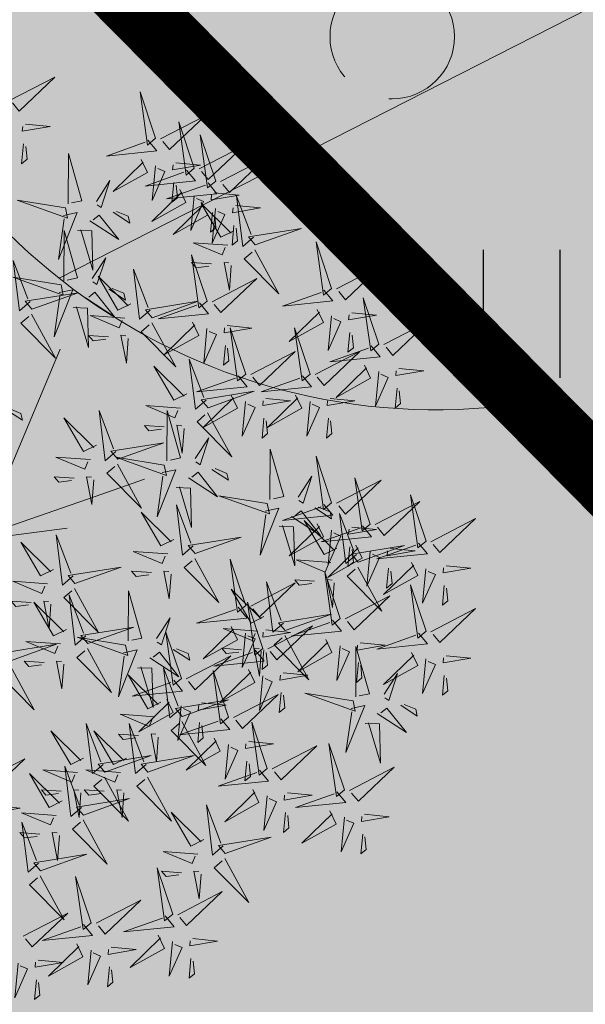
# Model space of a CAD drawing. Extents: x 551885 to 554144, y 6580207 to 6585154.
# Drawn here: x 552409 to 552412, y 6581559 to 6581565 of the extents above; entities that cross this region are included whole.
import ezdxf

# ---------------------------------------------------------------- set-up
doc = ezdxf.new("R2010")
doc.units = 0
doc.header["$MEASUREMENT"] = 0
doc.linetypes.add('DASHED', pattern=[0.75, 0.5, -0.25])
for name, color, linetype in [('+PUUD', 86, 'Continuous'), ('HALJASTUS', 72, 'Continuous'), ('OPT-liitumispunkt', 7, 'Continuous'), ('OPT-plan.haljastus', 7, 'Continuous'), ('OPT-plan.servituut', 7, 'Continuous')]:
    doc.layers.add(name, color=color, linetype=linetype)
for name, color, linetype, lineweight in [('0kirjanurk', 7, 'Continuous', 50), ('OPT-halj-muru', 61, 'Continuous', 25), ('OPT-HÜDRANT', 5, 'Continuous', 5), ('OPT-plan.krunt', 24, 'Continuous', 0)]:
    doc.layers.add(name, color=color, linetype=linetype, lineweight=lineweight)

# ---------------------------------------------------------------- blocks, each defined once
blk = doc.blocks.new('HEIN')
at = {"color": 0, "linetype": 'Continuous'}
for p, q in [((-0.455, 0.761), (-0.455, -0.761)), ((0.455, 0.761), (0.455, -0.761))]:
    blk.add_line(p, q, dxfattribs=at)
blk = doc.blocks.new('dsfsdf')
at = {"layer": '+PUUD', "color": 32, "lineweight": 13}
for p, q in [((545104.8467, 6584745.7646), (545105.0814, 6584746.3228)), ((545105.1932, 6584745.8539), (545105.3497, 6584745.9097)), ((545104.8355, 6584745.7311), (545105.1932, 6584745.8539)), ((545104.8467, 6584745.72), (545105.1038, 6584745.7535))]:
    blk.add_line(p, q, dxfattribs=at)
at = {"layer": '+PUUD', "lineweight": 13}
for points in [[(545104.9227, 6584747.1148), (545105.0646, 6584747.1883), (545104.9511, 6584747.0803), (545104.9298, 6584747.1061)], [(545105.3848, 6584746.9936), (545105.3354, 6584747.1412), (545105.359, 6584746.9723), (545105.3848, 6584746.9936)], [(545105.4005, 6584746.992), (545105.5424, 6584747.0656), (545105.429, 6584746.9575), (545105.4076, 6584746.9834)], [(545104.9709, 6584747.0387), (545105.0496, 6584747.0311), (545104.9608, 6584747.0158), (545104.9623, 6584747.0316)], [(545105.5077, 6584746.8981), (545105.4583, 6584747.0457), (545105.4818, 6584746.8768), (545105.5077, 6584746.8981)], [(545105.3605, 6584746.988), (545105.3889, 6584746.9535), (545105.2287, 6584746.9373), (545105.3518, 6584746.9809)], [(545105.5759, 6584746.8572), (545105.5266, 6584747.0048), (545105.5501, 6584746.8359), (545105.5759, 6584746.8572)], [(545104.9649, 6584746.9758), (545104.9589, 6584746.9129), (545104.9761, 6584746.9271), (545104.972, 6584746.9671)], [(545105.5234, 6584746.8966), (545105.6653, 6584746.9701), (545105.5518, 6584746.8621), (545105.5305, 6584746.888)], [(545105.1067, 6584746.7856), (545105.1074, 6584746.9455), (545105.1505, 6584746.7948), (545105.1177, 6584746.7879)], [(545105.3387, 6584746.9266), (545105.3586, 6584746.885), (545105.2496, 6584746.8241), (545105.3458, 6584746.918)], [(545105.5917, 6584746.8557), (545105.7336, 6584746.9292), (545105.6201, 6584746.8212), (545105.5988, 6584746.8471)], [(545105.4833, 6584746.8925), (545105.5118, 6584746.858), (545105.3515, 6584746.8418), (545105.4747, 6584746.8854)], [(545105.3844, 6584746.9063), (545105.3739, 6584746.7962), (545105.4143, 6584746.8875), (545105.3915, 6584746.8977)], [(545105.4488, 6584746.9159), (545105.5274, 6584746.9083), (545105.4387, 6584746.8931), (545105.4402, 6584746.9088)], [(545105.1965, 6584746.7931), (545105.2397, 6584746.8592), (545105.2121, 6584746.7736), (545105.1988, 6584746.7822)], [(545105.4616, 6584746.8312), (545105.4814, 6584746.7896), (545105.3725, 6584746.7287), (545105.4687, 6584746.8225)], [(545105.5516, 6584746.8516), (545105.58, 6584746.8171), (545105.4198, 6584746.8009), (545105.543, 6584746.8445)], [(545105.4428, 6584746.8531), (545105.4368, 6584746.7902), (545105.454, 6584746.8044), (545105.4499, 6584746.8444)], [(545105.5073, 6584746.8109), (545105.4967, 6584746.7008), (545105.5372, 6584746.7921), (545105.5144, 6584746.8022)], [(545105.5717, 6584746.8205), (545105.6503, 6584746.8129), (545105.5615, 6584746.7977), (545105.563, 6584746.8134)], [(545105.6957, 6584746.6789), (545105.6618, 6584746.6498), (545105.6423, 6584746.8096), (545105.6884, 6584746.6874)], [(545105.0981, 6584746.7724), (545104.9444, 6584746.7971), (545105.105, 6584746.7396), (545105.0981, 6584746.7724)], [(545105.5299, 6584746.7902), (545105.5497, 6584746.7486), (545105.4407, 6584746.6878), (545105.537, 6584746.7816)], [(545105.6339, 6584746.6994), (545105.5927, 6584746.6787), (545105.5296, 6584746.7864), (545105.6254, 6584746.6921)], [(545105.5755, 6584746.77), (545105.565, 6584746.6599), (545105.6055, 6584746.7512), (545105.5826, 6584746.7613)], [(545105.6399, 6584746.7796), (545105.7185, 6584746.772), (545105.6298, 6584746.7568), (545105.6313, 6584746.7725)], [(545105.0917, 6584746.7483), (545105.1355, 6584746.7575), (545105.0756, 6584746.608), (545105.094, 6584746.7373)], [(545105.1752, 6584746.7316), (545105.2678, 6584746.6712), (545105.2057, 6584746.7494), (545105.1861, 6584746.7339)], [(545105.2495, 6584746.7586), (545105.3024, 6584746.7241), (545105.2978, 6584746.746), (545105.2604, 6584746.7609)], [(545105.5656, 6584746.7576), (545105.5596, 6584746.6947), (545105.5769, 6584746.7089), (545105.5728, 6584746.749)], [(545105.6339, 6584746.7167), (545105.6279, 6584746.6538), (545105.6451, 6584746.668), (545105.641, 6584746.7081)], [(545105.7018, 6584746.6547), (545105.8483, 6584746.7071), (545105.6799, 6584746.6801), (545105.7018, 6584746.6547)], [(545105.0931, 6584746.5402), (545105.0937, 6584746.7), (545105.1368, 6584746.5494), (545105.104, 6584746.5425)], [(545105.136, 6584746.7005), (545105.1821, 6584746.6988), (545105.1855, 6584746.5741), (545105.147, 6584746.7028)], [(545105.6145, 6584746.6533), (545105.5043, 6584746.6616), (545105.5964, 6584746.623), (545105.606, 6584746.646)], [(545105.9446, 6584746.5163), (545105.8952, 6584746.6639), (545105.9187, 6584746.495), (545105.9446, 6584746.5163)], [(545105.1829, 6584746.5477), (545105.2261, 6584746.6138), (545105.1984, 6584746.5281), (545105.1852, 6584746.5367)], [(545105.5486, 6584746.4754), (545105.4993, 6584746.623), (545105.5228, 6584746.4541), (545105.5486, 6584746.4754)], [(545105.7006, 6584746.6389), (545105.777, 6584746.4986), (545105.6667, 6584746.6098), (545105.6921, 6584746.6317)], [(545104.9857, 6584746.4744), (545104.9518, 6584746.4452), (545104.9323, 6584746.6051), (545104.9785, 6584746.4828)], [(545105.5625, 6584746.5939), (545105.4995, 6584746.5986), (545105.514, 6584746.5817), (545105.554, 6584746.5866)], [(545105.6255, 6584746.5891), (545105.6195, 6584746.5104), (545105.6024, 6584746.5988), (545105.6182, 6584746.5976)], [(545105.9603, 6584746.5148), (545106.1022, 6584746.5883), (545105.9887, 6584746.4803), (545105.9674, 6584746.5062)], [(545105.0844, 6584746.527), (545104.9308, 6584746.5517), (545105.0913, 6584746.4942), (545105.0844, 6584746.527)], [(545105.3062, 6584746.4676), (545105.265, 6584746.4469), (545105.202, 6584746.5546), (545105.2977, 6584746.4603)], [(545105.368, 6584746.4471), (545105.3341, 6584746.418), (545105.3146, 6584746.5778), (545105.3607, 6584746.4556)], [(545105.5643, 6584746.4739), (545105.7063, 6584746.5474), (545105.5928, 6584746.4394), (545105.5715, 6584746.4653)], [(545104.9918, 6584746.4502), (545105.1384, 6584746.5025), (545104.97, 6584746.4756), (545104.9918, 6584746.4502)], [(545105.0781, 6584746.5028), (545105.1218, 6584746.512), (545105.0619, 6584746.3625), (545105.0804, 6584746.4919)], [(545105.1615, 6584746.4861), (545105.2542, 6584746.4258), (545105.1921, 6584746.504), (545105.1725, 6584746.4884)], [(545105.2358, 6584746.5132), (545105.2887, 6584746.4787), (545105.2842, 6584746.5005), (545105.2467, 6584746.5155)], [(545105.9202, 6584746.5107), (545105.9487, 6584746.4762), (545105.7884, 6584746.46), (545105.9116, 6584746.5036)], [(545106.0947, 6584746.339), (545106.0454, 6584746.4866), (545106.0689, 6584746.3177), (545106.0947, 6584746.339)], [(545105.1224, 6584746.4551), (545105.1684, 6584746.4534), (545105.1718, 6584746.3286), (545105.1333, 6584746.4574)], [(545105.3741, 6584746.4229), (545105.5207, 6584746.4753), (545105.3523, 6584746.4483), (545105.3741, 6584746.4229)], [(545105.5243, 6584746.4698), (545105.5527, 6584746.4353), (545105.3925, 6584746.4191), (545105.5157, 6584746.4627)], [(545104.9906, 6584746.4344), (545105.067, 6584746.294), (545104.9567, 6584746.4053), (545104.9821, 6584746.4271)], [(545105.2869, 6584746.4215), (545105.1766, 6584746.4298), (545105.2687, 6584746.3912), (545105.2784, 6584746.4142)], [(545105.8985, 6584746.4493), (545105.9183, 6584746.4078), (545105.8094, 6584746.3469), (545105.9056, 6584746.4407)], [(545105.9442, 6584746.4291), (545105.9336, 6584746.319), (545105.9741, 6584746.4103), (545105.9513, 6584746.4204)], [(545106.0085, 6584746.4387), (545106.0872, 6584746.4311), (545105.9984, 6584746.4159), (545105.9999, 6584746.4316)], [(545105.3729, 6584746.4071), (545105.4493, 6584746.2668), (545105.339, 6584746.378), (545105.3644, 6584746.3999)], [(545105.5026, 6584746.4084), (545105.5224, 6584746.3668), (545105.4134, 6584746.306), (545105.5097, 6584746.3998)], [(545105.6126, 6584746.3978), (545105.6912, 6584746.3902), (545105.6025, 6584746.375), (545105.604, 6584746.3907)], [(545106.1105, 6584746.3375), (545106.2524, 6584746.4111), (545106.1389, 6584746.303), (545106.1176, 6584746.3289)], [(545105.2348, 6584746.3621), (545105.1718, 6584746.3668), (545105.1863, 6584746.3498), (545105.2263, 6584746.3548)], [(545105.2978, 6584746.3573), (545105.2918, 6584746.2786), (545105.2748, 6584746.367), (545105.2905, 6584746.3658)], [(545105.5482, 6584746.3882), (545105.5377, 6584746.2781), (545105.5782, 6584746.3694), (545105.5553, 6584746.3795)], [(545105.6715, 6584746.2436), (545105.6221, 6584746.3912), (545105.6457, 6584746.2223), (545105.6715, 6584746.2436)], [(545105.8763, 6584746.2436), (545105.8269, 6584746.3912), (545105.8505, 6584746.2223), (545105.8763, 6584746.2436)], [(545106.0025, 6584746.3758), (545105.9965, 6584746.3129), (545106.0138, 6584746.3271), (545106.0096, 6584746.3672)], [(545105.6066, 6584746.3349), (545105.6006, 6584746.272), (545105.6178, 6584746.2862), (545105.6137, 6584746.3263)], [(545106.0704, 6584746.3335), (545106.0988, 6584746.299), (545105.9386, 6584746.2827), (545106.0618, 6584746.3264)], [(545105.6872, 6584746.2421), (545105.8291, 6584746.3156), (545105.7157, 6584746.2076), (545105.6943, 6584746.2334)], [(545105.892, 6584746.2421), (545106.0339, 6584746.3156), (545105.9205, 6584746.2076), (545105.8991, 6584746.2334)], [(545105.4837, 6584746.1812), (545105.4425, 6584746.1606), (545105.3794, 6584746.2683), (545105.4752, 6584746.1739)], [(545105.5455, 6584746.1608), (545105.5116, 6584746.1316), (545105.4921, 6584746.2915), (545105.5382, 6584746.1692)], [(545106.0487, 6584746.2721), (545106.0685, 6584746.2305), (545105.9595, 6584746.1696), (545106.0558, 6584746.2635)], [(545105.6472, 6584746.238), (545105.6756, 6584746.2035), (545105.5154, 6584746.1873), (545105.6386, 6584746.2309)], [(545105.852, 6584746.238), (545105.8804, 6584746.2035), (545105.7202, 6584746.1873), (545105.8433, 6584746.2309)], [(545106.0943, 6584746.2518), (545106.0838, 6584746.1417), (545106.1243, 6584746.233), (545106.1014, 6584746.2432)], [(545106.1587, 6584746.2614), (545106.2373, 6584746.2538), (545106.1486, 6584746.2386), (545106.1501, 6584746.2543)], [(545105.5516, 6584746.1365), (545105.6981, 6584746.1889), (545105.5298, 6584746.1619), (545105.5516, 6584746.1365)], [(545105.6254, 6584746.1766), (545105.6453, 6584746.135), (545105.5363, 6584746.0742), (545105.6325, 6584746.168)], [(545105.8302, 6584746.1766), (545105.85, 6584746.135), (545105.7411, 6584746.0742), (545105.8373, 6584746.168)], [(545106.1527, 6584746.1985), (545106.1467, 6584746.1356), (545106.1639, 6584746.1498), (545106.1598, 6584746.1899)], [(545105.4643, 6584746.1352), (545105.3541, 6584746.1434), (545105.4462, 6584746.1048), (545105.4559, 6584746.1279)], [(545105.6711, 6584746.1563), (545105.6606, 6584746.0463), (545105.701, 6584746.1376), (545105.6782, 6584746.1477)], [(545105.7355, 6584746.166), (545105.8141, 6584746.1584), (545105.7254, 6584746.1432), (545105.7269, 6584746.1589)], [(545105.8759, 6584746.1563), (545105.8654, 6584746.0463), (545105.9058, 6584746.1376), (545105.883, 6584746.1477)], [(545105.9403, 6584746.166), (545106.0189, 6584746.1584), (545105.9302, 6584746.1432), (545105.9317, 6584746.1589)], [(545104.9081, 6584746.1314), (545104.9611, 6584746.0969), (545104.9565, 6584746.1187), (545104.9191, 6584746.1337)], [(545105.2588, 6584745.9971), (545105.2249, 6584745.968), (545105.2054, 6584746.1279), (545105.2515, 6584746.0056)], [(545105.4207, 6584745.9675), (545105.4214, 6584746.1273), (545105.4645, 6584745.9767), (545105.4317, 6584745.9698)], [(545105.5504, 6584746.1208), (545105.6268, 6584745.9804), (545105.5165, 6584746.0916), (545105.5419, 6584746.1135)], [(545105.197, 6584746.0176), (545105.1558, 6584745.9969), (545105.0927, 6584746.1046), (545105.1885, 6584746.0103)], [(545105.4123, 6584746.0757), (545105.3493, 6584746.0804), (545105.3638, 6584746.0635), (545105.4038, 6584746.0684)], [(545105.4753, 6584746.071), (545105.4693, 6584745.9922), (545105.4523, 6584746.0806), (545105.468, 6584746.0794)], [(545105.7295, 6584746.1031), (545105.7235, 6584746.0402), (545105.7407, 6584746.0544), (545105.7366, 6584746.0945)], [(545105.9343, 6584746.1031), (545105.9283, 6584746.0402), (545105.9455, 6584746.0544), (545105.9414, 6584746.0945)], [(545105.2649, 6584745.9729), (545105.4114, 6584746.0253), (545105.243, 6584745.9983), (545105.2649, 6584745.9729)], [(545105.5105, 6584745.975), (545105.5537, 6584746.0411), (545105.5261, 6584745.9554), (545105.5128, 6584745.964)], [(545105.7484, 6584745.8448), (545105.7491, 6584746.0046), (545105.7922, 6584745.854), (545105.7593, 6584745.8471)], [(545105.1776, 6584745.9715), (545105.0674, 6584745.9798), (545105.1595, 6584745.9412), (545105.1692, 6584745.9642)], [(545105.2637, 6584745.9572), (545105.3401, 6584745.8168), (545105.2298, 6584745.928), (545105.2552, 6584745.9499)], [(545105.4121, 6584745.9543), (545105.2584, 6584745.979), (545105.419, 6584745.9215), (545105.4121, 6584745.9543)], [(545105.9446, 6584745.8345), (545105.8952, 6584745.9821), (545105.9187, 6584745.8132), (545105.9446, 6584745.8345)], [(545105.4058, 6584745.9301), (545105.4495, 6584745.9393), (545105.3896, 6584745.7898), (545105.4081, 6584745.9192)], [(545105.4892, 6584745.9134), (545105.5818, 6584745.8531), (545105.5197, 6584745.9313), (545105.5001, 6584745.9157)], [(545105.5635, 6584745.9405), (545105.6164, 6584745.906), (545105.6118, 6584745.9278), (545105.5744, 6584745.9428)], [(545105.1256, 6584745.9121), (545105.0626, 6584745.9168), (545105.0771, 6584745.8999), (545105.1171, 6584745.9048)], [(545105.1886, 6584745.9073), (545105.1826, 6584745.8286), (545105.1656, 6584745.917), (545105.1813, 6584745.9158)], [(545105.8382, 6584745.8522), (545105.8814, 6584745.9184), (545105.8537, 6584745.8327), (545105.8405, 6584745.8413)], [(545105.9603, 6584745.833), (545106.1022, 6584745.9065), (545105.9887, 6584745.7985), (545105.9674, 6584745.8244)], [(545106.0674, 6584745.7663), (545106.0181, 6584745.9139), (545106.0416, 6584745.745), (545106.0674, 6584745.7663)], [(545105.4501, 6584745.8824), (545105.4961, 6584745.8807), (545105.4995, 6584745.7559), (545105.461, 6584745.8847)], [(545106.2449, 6584745.7118), (545106.1955, 6584745.8594), (545106.2191, 6584745.6905), (545106.2449, 6584745.7118)], [(545105.5045, 6584745.6971), (545105.4706, 6584745.668), (545105.4511, 6584745.8279), (545105.4973, 6584745.7056)], [(545105.7398, 6584745.8315), (545105.5861, 6584745.8563), (545105.7467, 6584745.7988), (545105.7398, 6584745.8315)], [(545105.9202, 6584745.8289), (545105.9487, 6584745.7944), (545105.7884, 6584745.7782), (545105.9116, 6584745.8218)], [(545106.0831, 6584745.7648), (545106.2251, 6584745.8384), (545106.1116, 6584745.7303), (545106.0903, 6584745.7562)], [(545105.4427, 6584745.7176), (545105.4016, 6584745.6969), (545105.3385, 6584745.8046), (545105.4343, 6584745.7103)], [(545105.7334, 6584745.8074), (545105.7772, 6584745.8166), (545105.7172, 6584745.6671), (545105.7357, 6584745.7965)], [(545105.8169, 6584745.7907), (545105.9095, 6584745.7304), (545105.8474, 6584745.8085), (545105.8278, 6584745.793)], [(545105.8911, 6584745.8177), (545105.9441, 6584745.7832), (545105.9395, 6584745.8051), (545105.9021, 6584745.82)], [(545106.0233, 6584745.6699), (545105.9894, 6584745.6407), (545105.9699, 6584745.8006), (545106.0161, 6584745.6783)], [(545105.8985, 6584745.7676), (545105.9183, 6584745.726), (545105.8094, 6584745.6651), (545105.9056, 6584745.7589)], [(545105.9615, 6584745.6903), (545105.9204, 6584745.6697), (545105.8573, 6584745.7774), (545105.9531, 6584745.6831)], [(545106.2606, 6584745.7103), (545106.4025, 6584745.7838), (545106.2891, 6584745.6758), (545106.2677, 6584745.7016)], [(545105.7777, 6584745.7597), (545105.8238, 6584745.7579), (545105.8272, 6584745.6332), (545105.7887, 6584745.762)], [(545106.0431, 6584745.7608), (545106.0715, 6584745.7263), (545105.9113, 6584745.71), (545106.0345, 6584745.7537)], [(545105.9442, 6584745.7473), (545105.9336, 6584745.6372), (545105.9741, 6584745.7285), (545105.9513, 6584745.7386)], [(545106.0085, 6584745.7569), (545106.0872, 6584745.7493), (545105.9984, 6584745.7341), (545105.9999, 6584745.7498)], [(545105.0605, 6584745.6222), (545105.0193, 6584745.6015), (545104.9562, 6584745.7092), (545105.052, 6584745.6149)], [(545105.1223, 6584745.6017), (545105.0884, 6584745.5725), (545105.0689, 6584745.7324), (545105.115, 6584745.6102)], [(545105.5106, 6584745.6729), (545105.6572, 6584745.7253), (545105.4888, 6584745.6983), (545105.5106, 6584745.6729)], [(545106.2206, 6584745.7062), (545106.249, 6584745.6717), (545106.0888, 6584745.6555), (545106.212, 6584745.6991)], [(545105.4234, 6584745.6715), (545105.3131, 6584745.6798), (545105.4052, 6584745.6412), (545105.4149, 6584745.6643)], [(545106.0214, 6584745.6994), (545106.0412, 6584745.6578), (545105.9322, 6584745.5969), (545106.0285, 6584745.6908)], [(545106.0025, 6584745.694), (545105.9965, 6584745.6311), (545106.0138, 6584745.6453), (545106.0096, 6584745.6854)], [(545106.0294, 6584745.6456), (545106.176, 6584745.698), (545106.0076, 6584745.671), (545106.0294, 6584745.6456)], [(545106.067, 6584745.6791), (545106.0565, 6584745.569), (545106.097, 6584745.6603), (545106.0741, 6584745.6705)], [(545106.1314, 6584745.6887), (545106.21, 6584745.6811), (545106.1213, 6584745.6659), (545106.1228, 6584745.6816)], [(545105.5094, 6584745.6572), (545105.5858, 6584745.5168), (545105.4755, 6584745.628), (545105.5009, 6584745.6499)], [(545105.6715, 6584745.5073), (545105.6221, 6584745.6549), (545105.6457, 6584745.486), (545105.6715, 6584745.5073)], [(545105.9422, 6584745.6443), (545105.8319, 6584745.6525), (545105.924, 6584745.614), (545105.9337, 6584745.637)], [(545106.1988, 6584745.6448), (545106.2187, 6584745.6032), (545106.1097, 6584745.5424), (545106.206, 6584745.6362)], [(545105.1283, 6584745.5775), (545105.2749, 6584745.6298), (545105.1065, 6584745.6029), (545105.1283, 6584745.5775)], [(545105.3713, 6584745.6121), (545105.3083, 6584745.6168), (545105.3229, 6584745.5999), (545105.3628, 6584745.6048)], [(545105.4343, 6584745.6074), (545105.4283, 6584745.5286), (545105.4113, 6584745.617), (545105.4271, 6584745.6158)], [(545105.9719, 6584745.4663), (545105.9225, 6584745.614), (545105.946, 6584745.445), (545105.9719, 6584745.4663)], [(545106.0282, 6584745.6299), (545106.1047, 6584745.4895), (545105.9943, 6584745.6008), (545106.0197, 6584745.6226)], [(545106.1254, 6584745.6258), (545106.1194, 6584745.5629), (545106.1366, 6584745.5771), (545106.1325, 6584745.6172)], [(545106.2445, 6584745.6245), (545106.234, 6584745.5145), (545106.2745, 6584745.6058), (545106.2516, 6584745.6159)], [(545106.3089, 6584745.6342), (545106.3875, 6584745.6266), (545106.2988, 6584745.6114), (545106.3003, 6584745.6271)], [(545105.0411, 6584745.5761), (545104.9308, 6584745.5844), (545105.023, 6584745.5458), (545105.0326, 6584745.5688)], [(545105.6872, 6584745.5057), (545105.8291, 6584745.5793), (545105.7157, 6584745.4712), (545105.6943, 6584745.4971)], [(545105.7913, 6584745.4517), (545105.7573, 6584745.4226), (545105.7378, 6584745.5824), (545105.784, 6584745.4602)], [(545105.8901, 6584745.5848), (545105.8271, 6584745.5895), (545105.8417, 6584745.5726), (545105.8816, 6584745.5775)], [(545105.9531, 6584745.5801), (545105.9471, 6584745.5013), (545105.9301, 6584745.5897), (545105.9459, 6584745.5886)], [(545105.1271, 6584745.5617), (545105.2036, 6584745.4213), (545105.0932, 6584745.5326), (545105.1187, 6584745.5544)], [(545105.2979, 6584745.3948), (545105.2985, 6584745.5546), (545105.3416, 6584745.404), (545105.3088, 6584745.3971)], [(545105.7294, 6584745.4722), (545105.6883, 6584745.4515), (545105.6252, 6584745.5592), (545105.721, 6584745.4649)], [(545106.2449, 6584745.4254), (545106.1955, 6584745.573), (545106.2191, 6584745.4041), (545106.2449, 6584745.4254)], [(545106.3029, 6584745.5713), (545106.2969, 6584745.5084), (545106.3141, 6584745.5226), (545106.31, 6584745.5627)], [(545104.989, 6584745.5166), (545104.926, 6584745.5214), (545104.9406, 6584745.5044), (545104.9806, 6584745.5093)], [(545105.1014, 6584745.4313), (545105.0602, 6584745.4106), (545104.9972, 6584745.5183), (545105.0929, 6584745.424)], [(545105.0521, 6584745.5119), (545105.0461, 6584745.4332), (545105.029, 6584745.5216), (545105.0448, 6584745.5204)], [(545105.1632, 6584745.4108), (545105.1293, 6584745.3816), (545105.1098, 6584745.5415), (545105.156, 6584745.4193)], [(545105.7261, 6584745.3709), (545105.6767, 6584745.5185), (545105.7003, 6584745.3496), (545105.7261, 6584745.3709)], [(545105.9876, 6584745.4648), (545106.1295, 6584745.5384), (545106.016, 6584745.4303), (545105.9947, 6584745.4562)], [(545105.6472, 6584745.5017), (545105.6756, 6584745.4672), (545105.5154, 6584745.451), (545105.6386, 6584745.4946)], [(545106.2606, 6584745.4239), (545106.4025, 6584745.4975), (545106.2891, 6584745.3894), (545106.2677, 6584745.4153)], [(545105.3877, 6584745.4023), (545105.4309, 6584745.4684), (545105.4032, 6584745.3827), (545105.39, 6584745.3913)], [(545105.7973, 6584745.4275), (545105.9439, 6584745.4798), (545105.7755, 6584745.4529), (545105.7973, 6584745.4275)], [(545105.9475, 6584745.4608), (545105.976, 6584745.4263), (545105.8157, 6584745.41), (545105.9389, 6584745.4537)], [(545105.1693, 6584745.3866), (545105.3159, 6584745.4389), (545105.1475, 6584745.412), (545105.1693, 6584745.3866)], [(545105.4667, 6584745.2754), (545105.4173, 6584745.4231), (545105.4409, 6584745.2541), (545105.4667, 6584745.2754)], [(545105.6254, 6584745.4403), (545105.6453, 6584745.3987), (545105.5363, 6584745.3378), (545105.6325, 6584745.4317)], [(545105.7101, 6584745.4261), (545105.5998, 6584745.4344), (545105.6919, 6584745.3958), (545105.7016, 6584745.4188)], [(545105.7355, 6584745.4296), (545105.8141, 6584745.422), (545105.7254, 6584745.4068), (545105.7269, 6584745.4225)], [(545105.7418, 6584745.3694), (545105.8837, 6584745.4429), (545105.7703, 6584745.3349), (545105.7489, 6584745.3608)], [(545105.0821, 6584745.3852), (545104.9718, 6584745.3935), (545105.0639, 6584745.3549), (545105.0736, 6584745.3779)], [(545105.2892, 6584745.3816), (545105.1356, 6584745.4063), (545105.2961, 6584745.3488), (545105.2892, 6584745.3816)], [(545105.6711, 6584745.42), (545105.6606, 6584745.3099), (545105.701, 6584745.4012), (545105.6782, 6584745.4114)], [(545105.7961, 6584745.4117), (545105.8726, 6584745.2713), (545105.7622, 6584745.3826), (545105.7876, 6584745.4044)], [(545105.9258, 6584745.3994), (545105.9456, 6584745.3578), (545105.8367, 6584745.2969), (545105.9329, 6584745.3908)], [(545106.2206, 6584745.4199), (545106.249, 6584745.3854), (545106.0888, 6584745.3691), (545106.212, 6584745.4128)], [(545104.9236, 6584745.332), (545105.0701, 6584745.3844), (545104.9017, 6584745.3574), (545104.9236, 6584745.332)], [(545105.2829, 6584745.3574), (545105.3266, 6584745.3666), (545105.2667, 6584745.2171), (545105.2852, 6584745.3465)], [(545105.3663, 6584745.3407), (545105.459, 6584745.2804), (545105.3968, 6584745.3586), (545105.3773, 6584745.343)], [(545105.4406, 6584745.3678), (545105.4935, 6584745.3333), (545105.4889, 6584745.3551), (545105.4515, 6584745.3701)], [(545105.7018, 6584745.3653), (545105.7302, 6584745.3308), (545105.57, 6584745.3146), (545105.6932, 6584745.3582)], [(545105.658, 6584745.3666), (545105.595, 6584745.3714), (545105.6096, 6584745.3544), (545105.6496, 6584745.3594)], [(545105.721, 6584745.3619), (545105.715, 6584745.2832), (545105.698, 6584745.3716), (545105.7138, 6584745.3704)], [(545105.7295, 6584745.3667), (545105.7235, 6584745.3038), (545105.7407, 6584745.3181), (545105.7366, 6584745.3581)], [(545105.9715, 6584745.3791), (545105.9609, 6584745.269), (545106.0014, 6584745.3603), (545105.9786, 6584745.3705)], [(545106.0215, 6584745.2175), (545106.0221, 6584745.3774), (545106.0652, 6584745.2267), (545106.0324, 6584745.2198)], [(545106.0358, 6584745.3887), (545106.1145, 6584745.3811), (545106.0257, 6584745.3659), (545106.0272, 6584745.3816)], [(545106.1988, 6584745.3585), (545106.2187, 6584745.3169), (545106.1097, 6584745.256), (545106.206, 6584745.3499)], [(545105.03, 6584745.3257), (545104.967, 6584745.3305), (545104.9816, 6584745.3135), (545105.0215, 6584745.3184)], [(545105.4824, 6584745.2739), (545105.6243, 6584745.3475), (545105.5109, 6584745.2394), (545105.4895, 6584745.2653)], [(545106.2445, 6584745.3382), (545106.234, 6584745.2281), (545106.2745, 6584745.3194), (545106.2516, 6584745.3296)], [(545106.3089, 6584745.3478), (545106.3875, 6584745.3402), (545106.2988, 6584745.325), (545106.3003, 6584745.3407)], [(545104.9224, 6584745.3163), (545104.9988, 6584745.1759), (545104.8884, 6584745.2871), (545104.9139, 6584745.309)], [(545105.3272, 6584745.3097), (545105.3732, 6584745.308), (545105.3766, 6584745.1832), (545105.3381, 6584745.312)], [(545105.4636, 6584745.179), (545105.4297, 6584745.1498), (545105.4102, 6584745.3097), (545105.4563, 6584745.1874)], [(545105.6169, 6584745.1527), (545105.5675, 6584745.3003), (545105.5911, 6584745.1314), (545105.6169, 6584745.1527)], [(545105.68, 6584745.3039), (545105.6999, 6584745.2623), (545105.5909, 6584745.2015), (545105.6872, 6584745.2953)], [(545106.0298, 6584745.3258), (545106.0238, 6584745.2629), (545106.0411, 6584745.2771), (545106.037, 6584745.3172)], [(545105.4018, 6584745.1995), (545105.3606, 6584745.1788), (545105.2975, 6584745.2865), (545105.3933, 6584745.1922)], [(545105.4424, 6584745.2699), (545105.4708, 6584745.2354), (545105.3106, 6584745.2191), (545105.4338, 6584745.2628)], [(545105.7257, 6584745.2837), (545105.7152, 6584745.1736), (545105.7557, 6584745.2649), (545105.7328, 6584745.275)], [(545105.7901, 6584745.2933), (545105.8687, 6584745.2857), (545105.78, 6584745.2705), (545105.7815, 6584745.2862)], [(545106.1113, 6584745.225), (545106.1545, 6584745.2911), (545106.1268, 6584745.2054), (545106.1135, 6584745.2141)], [(545106.3029, 6584745.2849), (545106.2969, 6584745.222), (545106.3141, 6584745.2362), (545106.31, 6584745.2763)], [(545105.4206, 6584745.2085), (545105.4405, 6584745.1669), (545105.3315, 6584745.106), (545105.4278, 6584745.1999)], [(545105.4697, 6584745.1548), (545105.6162, 6584745.2071), (545105.4478, 6584745.1802), (545105.4697, 6584745.1548)], [(545105.6326, 6584745.1512), (545105.7745, 6584745.2248), (545105.6611, 6584745.1167), (545105.6397, 6584745.1426)], [(545105.7841, 6584745.2304), (545105.7781, 6584745.1675), (545105.7953, 6584745.1817), (545105.7912, 6584745.2218)], [(545106.0128, 6584745.2043), (545105.8591, 6584745.229), (545106.0197, 6584745.1715), (545106.0128, 6584745.2043)], [(545105.4663, 6584745.1882), (545105.4558, 6584745.0781), (545105.4963, 6584745.1694), (545105.4734, 6584745.1796)], [(545105.5307, 6584745.1978), (545105.6093, 6584745.1902), (545105.5206, 6584745.175), (545105.5221, 6584745.1907)], [(545106.0065, 6584745.1801), (545106.0502, 6584745.1893), (545105.9903, 6584745.0399), (545106.0088, 6584745.1692)], [(545106.0899, 6584745.1635), (545106.1826, 6584745.1031), (545106.1204, 6584745.1813), (545106.1009, 6584745.1658)], [(545106.1642, 6584745.1905), (545106.2171, 6584745.156), (545106.2125, 6584745.1778), (545106.1751, 6584745.1928)], [(545105.3824, 6584745.1534), (545105.2722, 6584745.1617), (545105.3643, 6584745.1231), (545105.3739, 6584745.1461)], [(545105.4685, 6584745.139), (545105.5449, 6584744.9986), (545105.4346, 6584745.1099), (545105.46, 6584745.1317)], [(545105.5926, 6584745.1471), (545105.621, 6584745.1127), (545105.4608, 6584745.0964), (545105.5839, 6584745.14)], [(545105.156, 6584745.0222), (545105.1149, 6584745.0015), (545105.0518, 6584745.1092), (545105.1476, 6584745.0149)], [(545105.2178, 6584745.0017), (545105.1839, 6584744.9726), (545105.1644, 6584745.1324), (545105.2106, 6584745.0102)], [(545105.3544, 6584745.0017), (545105.3205, 6584744.9726), (545105.301, 6584745.1324), (545105.3471, 6584745.0102)], [(545105.5247, 6584745.1349), (545105.5187, 6584745.072), (545105.5359, 6584745.0862), (545105.5318, 6584745.1263)], [(545105.7398, 6584744.9891), (545105.6904, 6584745.1367), (545105.7139, 6584744.9678), (545105.7398, 6584744.9891)], [(545106.0508, 6584745.1324), (545106.0968, 6584745.1307), (545106.1002, 6584745.0059), (545106.0617, 6584745.1347)], [(545105.3304, 6584745.0939), (545105.2674, 6584745.0986), (545105.2819, 6584745.0817), (545105.3219, 6584745.0866)], [(545105.3934, 6584745.0892), (545105.3874, 6584745.0104), (545105.3703, 6584745.0988), (545105.3861, 6584745.0977)], [(545105.5708, 6584745.0858), (545105.5906, 6584745.0442), (545105.4817, 6584744.9833), (545105.5779, 6584745.0771)], [(545105.6165, 6584745.0655), (545105.606, 6584744.9554), (545105.6464, 6584745.0467), (545105.6236, 6584745.0569)], [(545105.6809, 6584745.0751), (545105.7595, 6584745.0675), (545105.6708, 6584745.0523), (545105.6723, 6584745.068)], [(545105.7555, 6584744.9876), (545105.8974, 6584745.0611), (545105.7839, 6584744.9531), (545105.7626, 6584744.9789)], [(545105.9855, 6584744.9209), (545105.9361, 6584745.0685), (545105.9597, 6584744.8996), (545105.9855, 6584744.9209)], [(545105.2239, 6584744.9775), (545105.3705, 6584745.0299), (545105.2021, 6584745.0029), (545105.2239, 6584744.9775)], [(545105.3604, 6584744.9775), (545105.507, 6584745.0299), (545105.3386, 6584745.0029), (545105.3604, 6584744.9775)], [(545105.1367, 6584744.9761), (545105.0264, 6584744.9844), (545105.1185, 6584744.9458), (545105.1282, 6584744.9688)], [(545105.1496, 6584744.8654), (545105.1157, 6584744.8362), (545105.0962, 6584744.9961), (545105.1423, 6584744.8738)], [(545105.2732, 6584744.9761), (545105.1629, 6584744.9844), (545105.2551, 6584744.9458), (545105.2647, 6584744.9688)], [(545105.7154, 6584744.9835), (545105.7439, 6584744.949), (545105.5836, 6584744.9328), (545105.7068, 6584744.9764)], [(545105.6749, 6584745.0122), (545105.6689, 6584744.9493), (545105.6861, 6584744.9635), (545105.682, 6584745.0036)], [(545106.0012, 6584744.9194), (545106.1431, 6584744.9929), (545106.0297, 6584744.8849), (545106.0083, 6584744.9108)], [(545105.0878, 6584744.8858), (545105.0466, 6584744.8652), (545104.9835, 6584744.9729), (545105.0793, 6584744.8785)], [(545105.2227, 6584744.9617), (545105.2991, 6584744.8214), (545105.1888, 6584744.9326), (545105.2142, 6584744.9545)], [(545105.3592, 6584744.9617), (545105.4357, 6584744.8214), (545105.3253, 6584744.9326), (545105.3508, 6584744.9545)], [(545105.0846, 6584744.9167), (545105.0216, 6584744.9214), (545105.0362, 6584744.9045), (545105.0761, 6584744.9094)], [(545105.1476, 6584744.9119), (545105.1416, 6584744.8332), (545105.1246, 6584744.9216), (545105.1404, 6584744.9204)], [(545105.2211, 6584744.9167), (545105.1581, 6584744.9214), (545105.1727, 6584744.9045), (545105.2127, 6584744.9094)], [(545105.2842, 6584744.9119), (545105.2781, 6584744.8332), (545105.2611, 6584744.9216), (545105.2769, 6584744.9204)], [(545105.6937, 6584744.9221), (545105.7135, 6584744.8805), (545105.6046, 6584744.8197), (545105.7008, 6584744.9135)], [(545105.1557, 6584744.8411), (545105.3022, 6584744.8935), (545105.1338, 6584744.8665), (545105.1557, 6584744.8411)], [(545105.8038, 6584744.9115), (545105.8824, 6584744.9039), (545105.7936, 6584744.8887), (545105.7951, 6584744.9044)], [(545105.9612, 6584744.9153), (545105.9896, 6584744.8808), (545105.8294, 6584744.8646), (545105.9526, 6584744.9082)], [(545106.0495, 6584744.8433), (545106.1281, 6584744.8357), (545106.0394, 6584744.8205), (545106.0409, 6584744.8362)]]:
    blk.add_lwpolyline(points, dxfattribs=at)
at = {"layer": '+PUUD', "color": 78, "lineweight": 13}
for points in [[(545105.1681, 6584745.3708), (545105.2445, 6584745.2304), (545105.1342, 6584745.3417), (545105.1596, 6584745.3635)], [(545105.093, 6584745.321), (545105.087, 6584745.2423), (545105.07, 6584745.3307), (545105.0857, 6584745.3295)], [(545105.2926, 6584745.0222), (545105.2514, 6584745.0015), (545105.1883, 6584745.1092), (545105.2841, 6584745.0149)], [(545104.8271, 6584744.9467), (545104.969, 6584745.0202), (545104.8555, 6584744.9122), (545104.8342, 6584744.938)], [(545105.7394, 6584744.9018), (545105.7288, 6584744.7918), (545105.7693, 6584744.8831), (545105.7465, 6584744.8932)], [(545104.8754, 6584744.8706), (545104.954, 6584744.863), (545104.8653, 6584744.8478), (545104.8668, 6584744.8635)], [(545105.6001, 6584744.7426), (545105.5662, 6584744.7135), (545105.5467, 6584744.8734), (545105.5928, 6584744.7511)], [(545105.0684, 6584744.8398), (545104.9581, 6584744.848), (545105.0503, 6584744.8094), (545105.0599, 6584744.8325)], [(545105.5383, 6584744.7631), (545105.4971, 6584744.7424), (545105.434, 6584744.8501), (545105.5298, 6584744.7558)], [(545105.7977, 6584744.8486), (545105.7917, 6584744.7857), (545105.809, 6584744.7999), (545105.8049, 6584744.84)], [(545105.9394, 6584744.854), (545105.9593, 6584744.8124), (545105.8503, 6584744.7515), (545105.9466, 6584744.8453)], [(545105.9851, 6584744.8337), (545105.9746, 6584744.7236), (545106.0151, 6584744.8149), (545105.9922, 6584744.825)], [(545105.013, 6584744.6881), (545104.9791, 6584744.6589), (545104.9596, 6584744.8188), (545105.0058, 6584744.6966)], [(545105.1544, 6584744.8254), (545105.2309, 6584744.685), (545105.1205, 6584744.7962), (545105.146, 6584744.8181)], [(545105.0164, 6584744.7803), (545104.9533, 6584744.785), (545104.9679, 6584744.7681), (545105.0079, 6584744.773)], [(545105.0794, 6584744.7756), (545105.0734, 6584744.6968), (545105.0563, 6584744.7852), (545105.0721, 6584744.784)], [(545105.6062, 6584744.7184), (545105.7528, 6584744.7708), (545105.5844, 6584744.7438), (545105.6062, 6584744.7184)], [(545106.0435, 6584744.7804), (545106.0375, 6584744.7175), (545106.0547, 6584744.7317), (545106.0506, 6584744.7718)], [(545105.0191, 6584744.6639), (545105.1657, 6584744.7162), (545104.9973, 6584744.6893), (545105.0191, 6584744.6639)], [(545105.519, 6584744.717), (545105.4087, 6584744.7253), (545105.5008, 6584744.6867), (545105.5105, 6584744.7098)], [(545105.605, 6584744.7027), (545105.6814, 6584744.5623), (545105.5711, 6584744.6735), (545105.5965, 6584744.6954)], [(545105.4394, 6584744.5255), (545105.39, 6584744.6731), (545105.4136, 6584744.5042), (545105.4394, 6584744.5255)], [(545105.0179, 6584744.6481), (545105.0944, 6584744.5077), (545104.984, 6584744.619), (545105.0094, 6584744.6408)], [(545105.18, 6584744.4982), (545105.1306, 6584744.6458), (545105.1542, 6584744.4769), (545105.18, 6584744.4982)], [(545105.4669, 6584744.6576), (545105.4039, 6584744.6623), (545105.4184, 6584744.6454), (545105.4584, 6584744.6503)], [(545105.5299, 6584744.6529), (545105.5239, 6584744.5741), (545105.5069, 6584744.6625), (545105.5226, 6584744.6613)], [(545105.4551, 6584744.524), (545105.597, 6584744.5975), (545105.4836, 6584744.4895), (545105.4622, 6584744.5153)], [(545105.1957, 6584744.4967), (545105.3376, 6584744.5702), (545105.2242, 6584744.4622), (545105.2028, 6584744.4881)], [(545104.9636, 6584744.4558), (545105.1055, 6584744.5293), (545104.9921, 6584744.4213), (545104.9707, 6584744.4472)], [(545105.4151, 6584744.5199), (545105.4435, 6584744.4854), (545105.2833, 6584744.4692), (545105.4065, 6584744.5128)], [(545105.1557, 6584744.4926), (545105.1841, 6584744.4581), (545105.0239, 6584744.4419), (545105.1471, 6584744.4855)], [(545105.3933, 6584744.4585), (545105.4132, 6584744.4169), (545105.3042, 6584744.3561), (545105.4004, 6584744.4499)], [(545105.1339, 6584744.4312), (545105.1538, 6584744.3897), (545105.0448, 6584744.3288), (545105.141, 6584744.4226)], [(545105.244, 6584744.4206), (545105.3226, 6584744.413), (545105.2339, 6584744.3978), (545105.2354, 6584744.4135)], [(545105.439, 6584744.4382), (545105.4285, 6584744.3282), (545105.4689, 6584744.4195), (545105.4461, 6584744.4296)], [(545105.5034, 6584744.4479), (545105.582, 6584744.4403), (545105.4933, 6584744.425), (545105.4948, 6584744.4408)], [(545105.1796, 6584744.411), (545105.1691, 6584744.3009), (545105.2095, 6584744.3922), (545105.1867, 6584744.4023)], [(545104.9475, 6584744.3701), (545104.937, 6584744.26), (545104.9774, 6584744.3513), (545104.9546, 6584744.3614)], [(545105.0119, 6584744.3797), (545105.0905, 6584744.3721), (545105.0018, 6584744.3569), (545105.0033, 6584744.3726)], [(545105.238, 6584744.3577), (545105.232, 6584744.2948), (545105.2492, 6584744.309), (545105.2451, 6584744.3491)], [(545105.4974, 6584744.385), (545105.4914, 6584744.3221), (545105.5086, 6584744.3363), (545105.5045, 6584744.3763)], [(545105.0059, 6584744.3168), (545104.9999, 6584744.2539), (545105.0171, 6584744.2681), (545105.013, 6584744.3082)]]:
    blk.add_lwpolyline(points, dxfattribs=at)
blk = doc.blocks.new('liitumine')
at = {"layer": '0kirjanurk', "linetype": 'DASHED', "lineweight": 9, "true_color": 0xffffff}
h = blk.add_hatch(color=7, dxfattribs=at)
edge = h.paths.add_edge_path()
edge.add_arc((538912.8051, 6582135.388), 0.308, 0, 360)
at = {"layer": '0kirjanurk', "linetype": 'DASHED', "lineweight": 9}
h = blk.add_hatch(color=256, dxfattribs=at)
edge = h.paths.add_edge_path()
edge.add_arc((538912.8051, 6582135.388), 0.1341, 0, 360)
blk.add_circle((538912.8051, 6582135.388), 0.308, dxfattribs=at)

msp = doc.modelspace()

# ---------------------------------------------------------------- hatches: boundary and pattern name
at = {"layer": 'OPT-halj-muru', "ltscale": 0.5, "true_color": 0xafd9aa}
h = msp.add_hatch(color=9, dxfattribs=at)
h.dxf.hatch_style = 1
h.paths.add_polyline_path([(552435.0304, 6581564.7788), (552418.3643, 6581633.3159), (552413.0793, 6581655.0762), (552378.312, 6581618.9053), (552433.1398, 6581563.5599)], flags=16)
h.paths.add_polyline_path([(552317.8671, 6581579.573), (552309.2594, 6581570.6458), (552312.4878, 6581567.2231), (552321.4679, 6581576.2288), (552329.6556, 6581568.6248), (552367.1447, 6581607.4432), (552427.6282, 6581546.3146), (552446.2303, 6581534.7809), (552449.82, 6581524.01), (552462.74, 6581523.74), (552460.8656, 6581531.3816), (552454.7254, 6581553.5252), (552450.7429, 6581567.7236), (552447.486, 6581581.3705), (552440.4469, 6581610.017), (552433.6853, 6581638.0789), (552426.7644, 6581666.5491), (552414.2924, 6581721.363), (552396.8587, 6581737.2544), (552388.8081, 6581728.4956), (552401.8026, 6581716.5889), (552403.7349, 6581713.7951), (552412.0133, 6581677.1886), (552395.7595, 6581660.3136), (552368.2505, 6581631.605), (552358.7238, 6581621.6649), (552339.8504, 6581602.3634)])
at = {"layer": 'OPT-halj-muru', "ltscale": 0.5, "true_color": 0xd7ebd2}
h = msp.add_hatch(color=254, dxfattribs=at)
h.dxf.hatch_style = 1
h.paths.add_polyline_path([(552382.0768, 6581518.328), (552408.8187, 6581533.1618), (552446.818, 6581532.9323), (552446.2303, 6581534.7809), (552427.6282, 6581546.3146), (552407.2161, 6581566.953), (552369.8994, 6581529.9972)])
at = {"layer": 'OPT-plan.servituut', "lineweight": 0, "ltscale": 0.5}
h = msp.add_hatch(dxfattribs=at)
h.set_pattern_fill('ANSI31', color=6, scale=20, angle=342)
h.set_pattern_definition([(27, (0, 0), (-1.13497624935, 2.2275163105), [])])
edge = h.paths.add_edge_path()
edge.add_line((552458.1054, 6581522.4868), (552457.5233, 6581524.2147))
edge.add_line((552457.5233, 6581524.2147), (552453.4537, 6581539.6108))
edge.add_line((552453.4537, 6581539.6108), (552448.1695, 6581537.6525))
edge.add_line((552448.1695, 6581537.6525), (552456.4978, 6581515.3602))
edge.add_line((552456.4978, 6581515.3602), (552466.7459, 6581490.0621))
edge.add_line((552466.7459, 6581490.0621), (552465.8545, 6581487.1836))
edge.add_line((552465.8545, 6581487.1836), (552481.068, 6581446.4993))
edge.add_line((552481.068, 6581446.4993), (552479.3418, 6581445.3351))
edge.add_line((552479.3418, 6581445.3351), (552462.7597, 6581489.5365))
edge.add_line((552462.7597, 6581489.5365), (552453.4019, 6581514.2508))
edge.add_line((552453.4019, 6581514.2508), (552446.2303, 6581534.7809))
edge.add_line((552446.2303, 6581534.7809), (552443.3703, 6581536.5541))
edge.add_line((552443.3703, 6581536.5541), (552427.6282, 6581546.3146))
edge.add_line((552427.6282, 6581546.3146), (552411.5098, 6581562.5491))
edge.add_arc((552411.0155, 6581566.1191), 3.6041, 188.70612, 277.88351, ccw=False)
edge.add_line((552407.4529, 6581565.5736), (552405.5778, 6581567.4279))
edge.add_arc((552406.4998, 6581571.1697), 3.8537, 174.09208, 256.15657, ccw=False)
edge.add_line((552402.6666, 6581571.5663), (552372.6345, 6581601.9334))
edge.add_arc((552372.0307, 6581605.1456), 3.2685, 169.58141, 280.64546, ccw=False)
edge.add_line((552368.8161, 6581605.7367), (552367.1447, 6581607.4432))
edge.add_line((552367.1447, 6581607.4432), (552331.3801, 6581571.1815))
edge.add_line((552331.3801, 6581571.1815), (552332.4906, 6581570.0781))
edge.add_line((552332.4906, 6581570.0781), (552329.7353, 6581567.3115))
edge.add_line((552329.7353, 6581567.3115), (552327.6222, 6581569.4706))
edge.add_line((552327.6222, 6581569.4706), (552328.2427, 6581569.9776))
edge.add_line((552328.2427, 6581569.9776), (552327.4192, 6581570.7346))
edge.add_line((552327.4192, 6581570.7346), (552346.7953, 6581590.7079))
edge.add_line((552346.7953, 6581590.7079), (552340.8674, 6581596.2652))
edge.add_line((552340.8674, 6581596.2652), (552346.294, 6581601.8223))
edge.add_line((552346.294, 6581601.8223), (552352.1862, 6581596.2649))
edge.add_line((552352.1862, 6581596.2649), (552365.0608, 6581609.5364))
edge.add_line((552365.0608, 6581609.5364), (552359.3764, 6581615.2465))
edge.add_line((552359.3764, 6581615.2465), (552322.4996, 6581577.4256))
edge.add_arc((552319.2495, 6581576.8426), 3.302, -99.07401, 10.17018, ccw=False)
edge.add_line((552318.7288, 6581573.5819), (552312.4878, 6581567.2231))
edge.add_line((552312.4878, 6581567.2231), (552313.5, 6581566.15))
edge.add_line((552313.5, 6581566.15), (552313.82, 6581553.38))
edge.add_line((552313.82, 6581553.38), (552280.51, 6581514.7))
edge.add_line((552280.51, 6581514.7), (552270.09, 6581524.57))
edge.add_line((552270.09, 6581524.57), (552262.6373, 6581532.5009))
edge.add_line((552262.6373, 6581532.5009), (552257.6476, 6581537.8098))
edge.add_arc((552256.2737, 6581539.2633), 2, 132.92414, 313.38709, ccw=False)
edge.add_line((552254.9116, 6581540.7278), (552257.8257, 6581543.4609))
edge.add_line((552257.8257, 6581543.4609), (552280.2452, 6581520.5284))
edge.add_line((552280.2452, 6581520.5284), (552309.7824, 6581554.8284))
edge.add_line((552309.7824, 6581554.8284), (552309.5435, 6581564.3655))
edge.add_line((552309.5435, 6581564.3655), (552306.4505, 6581567.7928))
edge.add_line((552306.4505, 6581567.7928), (552335.4259, 6581597.7765))
edge.add_arc((552338.6337, 6581598.5212), 3.2932, 105.18941, 193.06991, ccw=False)
edge.add_line((552337.7709, 6581601.6993), (552340.5192, 6581604.4729))
edge.add_line((552340.5192, 6581604.4729), (552341.0361, 6581604.76))
edge.add_arc((552344.3112, 6581604.3111), 3.3057, 79.72013, 172.19518, ccw=False)
edge.add_line((552344.9011, 6581607.5638), (552368.2532, 6581631.6078))
edge.add_line((552368.2532, 6581631.6078), (552391.9557, 6581656.3526))
edge.add_arc((552395.7883, 6581656.7094), 3.8492, 111.73878, 185.3192, ccw=False)
edge.add_line((552394.3627, 6581660.2848), (552396.5253, 6581662.476))
edge.add_arc((552399.3863, 6581662.0733), 2.8892, 76.72775, 171.98766, ccw=False)
edge.add_line((552400.0496, 6581664.8853), (552400.8773, 6581664.141))
edge.add_line((552400.8773, 6581664.141), (552408.5022, 6581672.0212))
edge.add_line((552408.5022, 6581672.0212), (552419.8521, 6581674.0527))
edge.add_line((552419.8521, 6581674.0527), (552420.7694, 6581670.125))
edge.add_line((552420.7694, 6581670.125), (552410.4853, 6581668.3127))
edge.add_line((552410.4853, 6581668.3127), (552362.8546, 6581618.8403))
edge.add_line((552362.8546, 6581618.8403), (552432.4161, 6581548.5742))
edge.add_line((552432.4161, 6581548.5742), (552443.1469, 6581541.967))
edge.add_line((552443.1469, 6581541.967), (552443.8679, 6581542.165))
edge.add_line((552443.8679, 6581542.165), (552440.8653, 6581551.2979))
edge.add_line((552440.8653, 6581551.2979), (552418.4586, 6581573.9803))
edge.add_line((552418.4586, 6581573.9803), (552412.8663, 6581568.331))
edge.add_line((552412.8663, 6581568.331), (552408.2879, 6581572.9446))
edge.add_line((552408.2879, 6581572.9446), (552413.904, 6581578.5911))
edge.add_line((552413.904, 6581578.5911), (552375.8671, 6581617.0961))
edge.add_line((552375.8671, 6581617.0961), (552370.2825, 6581611.3372))
edge.add_line((552370.2825, 6581611.3372), (552368.5807, 6581613.153))
edge.add_line((552368.5807, 6581613.153), (552403.2886, 6581649.2177))
edge.add_line((552403.2886, 6581649.2177), (552397.3923, 6581654.7246))
edge.add_line((552397.3923, 6581654.7246), (552401.7976, 6581659.2831))
edge.add_line((552401.7976, 6581659.2831), (552407.6558, 6581653.7557))
edge.add_line((552407.6558, 6581653.7557), (552412.7125, 6581659.0217))
edge.add_line((552412.7125, 6581659.0217), (552412.6503, 6581659.325))
edge.add_line((552412.6503, 6581659.325), (552421.7526, 6581666.3614))
edge.add_line((552421.7526, 6581666.3614), (552422.9484, 6581661.6013))
edge.add_line((552422.9484, 6581661.6013), (552415.6611, 6581657.8813))
edge.add_line((552415.6611, 6581657.8813), (552427.1774, 6581609.7467))
edge.add_line((552427.1774, 6581609.7467), (552435.2958, 6581611.7821))
edge.add_line((552435.2958, 6581611.7821), (552436.6484, 6581606.318))
edge.add_line((552436.6484, 6581606.318), (552428.4952, 6581604.2493))
edge.add_line((552428.4952, 6581604.2493), (552426.1025, 6581603.6242))
edge.add_line((552426.1025, 6581603.6242), (552413.4193, 6581656.0067))
edge.add_line((552413.4193, 6581656.0067), (552377.6196, 6581618.9063))
edge.add_line((552377.6196, 6581618.9063), (552442.5954, 6581553.0202))
edge.add_line((552442.5954, 6581553.0202), (552449.4957, 6581555.203))
edge.add_line((552449.4957, 6581555.203), (552450.753, 6581549.7143))
edge.add_line((552450.753, 6581549.7143), (552444.6957, 6581548.1898))
edge.add_line((552444.6957, 6581548.1898), (552446.4361, 6581542.8702))
edge.add_line((552446.4361, 6581542.8702), (552452.1115, 6581544.4287))
edge.add_line((552452.1115, 6581544.4287), (552420.8412, 6581670.1668))
edge.add_line((552420.8412, 6581670.1668), (552419.9618, 6581674.0835))
edge.add_line((552419.9618, 6581674.0835), (552424.7889, 6581674.9943))
edge.add_line((552424.7889, 6581674.9943), (552425.517, 6581672.1073))
edge.add_arc((552423.7162, 6581668.6814), 3.8704, -16.5137, 62.27217, ccw=False)
edge.add_line((552427.427, 6581667.5812), (552427.9202, 6581665.3843))
edge.add_arc((552425.3015, 6581662.7357), 3.7246, -37.22474, 45.32621, ccw=False)
edge.add_line((552428.2673, 6581660.4825), (552439.1833, 6581615.4933))
edge.add_arc((552438.0857, 6581612.5056), 3.1829, -23.8489, 69.82857, ccw=False)
edge.add_line((552440.9969, 6581611.2187), (552441.4515, 6581609.1912))
edge.add_arc((552439.5403, 6581606.5756), 3.2394, -44.60311, 53.84517, ccw=False)
edge.add_line((552441.8468, 6581604.301), (552447.4274, 6581581.355))
edge.add_line((552447.4274, 6581581.355), (552450.7429, 6581567.7236))
edge.add_line((552450.7429, 6581567.7236), (552453.1711, 6581558.9901))
edge.add_arc((552452.5051, 6581556.3279), 2.7443, -14.65684, 75.955, ccw=False)
edge.add_line((552455.1601, 6581555.6335), (552455.8397, 6581552.7791))
edge.add_arc((552453.1857, 6581550.0239), 3.8255, -35.62558, 46.07156, ccw=False)
edge.add_line((552456.2952, 6581547.7956), (552462.6542, 6581523.6806))
edge.add_line((552462.6542, 6581523.6806), (552462.768, 6581522.7483))
edge.add_arc((552460.4169, 6581522.9711), 2.3617, 191.83264, 354.58666, ccw=False)

# ---------------------------------------------------------------- linework, layer by layer
at = {"layer": 'OPT-halj-muru', "color": 1, "ltscale": 0.5, "const_width": 0.2, "flags": 128}
msp.add_lwpolyline([(552386.7991, 6581587.5684), (552407.2118, 6581566.9487), (552427.6282, 6581546.3146), (552446.2303, 6581534.7809), (552446.8465, 6581532.9321), (552449.82, 6581524.01)], dxfattribs=at)
at = {"layer": 'OPT-HÜDRANT', "color": 159, "linetype": 'DASHED', "ltscale": 10, "true_color": 0x22346e}
msp.add_circle((552372.3256, 6581628.0629), 150, dxfattribs=at)
at = {"layer": 'OPT-plan.krunt', "color": 1, "const_width": 0.4}
for points in [[(552317.8671, 6581579.573), (552309.2594, 6581570.6458), (552312.4878, 6581567.2231), (552321.4679, 6581576.2288), (552329.6556, 6581568.6248), (552367.1447, 6581607.4432), (552427.6282, 6581546.3146), (552446.2303, 6581534.7809), (552449.82, 6581524.01), (552462.74, 6581523.74), (552460.8656, 6581531.3816), (552454.7254, 6581553.5252), (552450.7429, 6581567.7236), (552447.486, 6581581.3705)], [(552382.0768, 6581518.328), (552408.8187, 6581533.1618), (552446.8465, 6581532.9321), (552446.2303, 6581534.7809), (552427.6282, 6581546.3146), (552407.2118, 6581566.9487), (552369.8147, 6581530.0787), (552373.8906, 6581526.1638), (552382.0768, 6581518.328)]]:
    msp.add_lwpolyline(points, dxfattribs=at)
at = {"layer": 'OPT-plan.servituut', "color": 6, "lineweight": 0, "ltscale": 0.5, "flags": 128}
msp.add_lwpolyline([(552458.1054, 6581522.4868), (552457.5233, 6581524.2147), (552453.4537, 6581539.6108), (552448.1695, 6581537.6525), (552456.4978, 6581515.3602), (552466.7459, 6581490.0621), (552465.8545, 6581487.1836), (552481.068, 6581446.4993), (552479.3418, 6581445.3351), (552462.7597, 6581489.5365), (552453.4019, 6581514.2508), (552446.2303, 6581534.7809), (552443.3703, 6581536.5541), (552427.6282, 6581546.3146), (552411.5098, 6581562.5491, -0.410015), (552407.4529, 6581565.5736), (552405.5778, 6581567.4279, -0.374205), (552402.6666, 6581571.5663), (552372.6345, 6581601.9334, -0.526482)], format="xyb", dxfattribs=at)

# ---------------------------------------------------------------- block references
at = {"layer": 'HALJASTUS', "xscale": 0.5, "yscale": 0.5, "zscale": 0.45}
msp.add_blockref('HEIN', (552411.5191, 6581563.0842), dxfattribs=at)
at = {"layer": 'OPT-liitumispunkt', "color": 3, "lineweight": 35, "xscale": 1.2, "yscale": 1.2, "zscale": 1.2, "rotation": 81.75981797253961}
msp.add_blockref('liitumine', (8276741.8045, 4809499.9102), dxfattribs=at)
at = {"layer": 'OPT-plan.haljastus', "lineweight": 9, "xscale": 1.866415455748976, "yscale": 1.866415455748976, "zscale": 1.866415455748976}
msp.add_blockref('dsfsdf', (-464983.767, -5708309.4347), dxfattribs=at)

doc.saveas('drawing.dxf')
